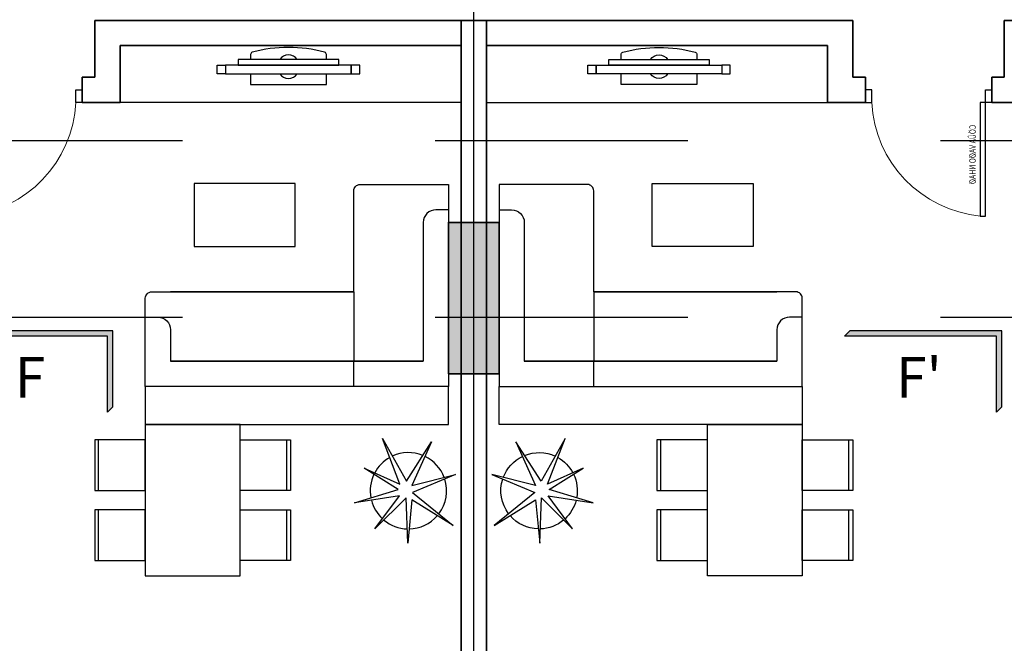
# Model space of a CAD drawing. Units: millimetres. Extents: x 1075375 to 1217605, y -26311 to 851355.
# Drawn here: x 1155577 to 1163371, y 453453 to 458392 of the extents above; entities that cross this region are included whole.
import ezdxf
from ezdxf.enums import TextEntityAlignment as Align

# ---------------------------------------------------------------- set-up
doc = ezdxf.new("R2010")
doc.units = ezdxf.units.MM
doc.header["$LTSCALE"] = 40
doc.set_wipeout_variables(frame=1)
for name, pattern in [('DASHED', [0.75, 0.5, -0.25]), ('First Home Quan 9 - Block 2 - TKKT$0$CENTER', [2, 1.25, -0.25, 0.25, -0.25]), ('First Home Quan 9 - Block 2 - TKKT$0$HIDDEN2', [4.7625, 3.175, -1.5875]), ('HIDDEN', [0.375, 0.25, -0.125])]:
    doc.linetypes.add(name, pattern=pattern)
doc.layers.get('DEFPOINTS').update_dxf_attribs({"lineweight": 15})
for name, color, linetype, lineweight in [('E-Ống điện', 1, 'DASHED', 9), ('L1', 8, 'Continuous', 35), ('L18', 8, 'First Home Quan 9 - Block 2 - TKKT$0$HIDDEN2', 20)]:
    doc.layers.add(name, color=color, linetype=linetype, lineweight=lineweight)
for name, color, linetype in [('L10', 8, 'Continuous'), ('L12', 8, 'Continuous'), ('L2', 8, 'Continuous'), ('L33', 8, 'Continuous'), ('L4', 8, 'Continuous'), ('L7', 8, 'First Home Quan 9 - Block 2 - TKKT$0$CENTER'), ('L9', 8, 'Continuous')]:
    doc.layers.add(name, color=color, linetype=linetype)
doc.styles.add('First Home Quan 9 - Block 2 - TKKT$0$AHS-2', font='VHELVEB.TTF')
doc.styles.add('First Home Quan 9 - Block 2 - TKKT$0$KB-GHI CHU', font='1vni.shx', dxfattribs={"width": 0.8})
doc.styles.add('First Home Quan 9 - Block 2 - TKKT$0$KB-TIEUDE', font='VHELVEB.TTF', dxfattribs={"width": 0.8})

# ---------------------------------------------------------------- blocks, each defined once
blk = doc.blocks.new('B142')
at = {"layer": 'L7', "ltscale": 200}
for p, q in [((53425, -12146.5), (53425, 41473.3)), ((-6879.8, 8350), (82593.7, 8350)), ((-6879.8, 6950), (82593.7, 6950))]:
    blk.add_line(p, q, dxfattribs=at)
blk = doc.blocks.new('B33')
at = {"layer": 'L12'}
for p, q in [((-363.8, 385.1), (-222.1, 44.9)), ((-278.8, 40.2), (-363.8, 385.1)), ((-222.1, 44.9), (37.8, 366.2)), ((37.8, 366.2), (-165.4, 40.2)), ((-623.6, 195.3), (-278.8, 40.2)), ((-312.4, -3.3), (-623.6, 195.3)), ((179.5, 7.1), (-179.5, -7.1)), ((-165.4, 40.2), (179.5, 7.1)), ((-649.4, -194), (-312.4, -3.3)), ((-288.7, -55), (-649.4, -194)), ((-415.8, -337.8), (-288.7, -55)), ((-247.3, -68.3), (-415.8, -337.8)), ((-141.3, -415.8), (-247.3, -68.3)), ((-194.9, -59.1), (-141.3, -415.8)), ((66.1, -252.8), (-194.9, -59.1)), ((-179.5, -7.1), (66.1, -252.8))]:
    blk.add_line(p, q, dxfattribs=at)
for start, end in [(52.88655, 107.72457), (110.40204, 154.19193), (1.16583, 49.48221), (157.6928, 204.88913), (320.07025, 358.25556), (209.34382, 241.92244), (284.30429, 317.29245), (244.27019, 280.51353)]:
    blk.add_arc((-236.2, 11.8), 302.4, start, end, dxfattribs=at)
blk = doc.blocks.new('B131')
blk.add_lwpolyline([(10490.8, -6742.4), (10490.8, -6704.5, 0.319606), (10477.3, -6685.6, 0.133371), (9904.2, -6685.6, 0.319606), (9890.8, -6704.5), (9890.8, -6742.4)], format="xyb")
for points in [[(9793, -6742.4), (9793, -6786.9), (10588.6, -6786.9), (10588.6, -6742.4)], [(9693, -6856.1), (9627, -6856.1), (9627, -6786.9), (9693, -6786.9)], [(9693, -6786.9), (9693, -6856.1), (10688.6, -6856.1), (10688.6, -6786.9)], [(10688.6, -6856.1), (10754.6, -6856.1), (10754.6, -6786.9), (10688.6, -6786.9)]]:
    blk.add_lwpolyline(points, close=True)
blk.add_lwpolyline([(9890.8, -6856.1), (9890.8, -6940.4), (10490.8, -6940.4), (10490.8, -6856.1)])
for centre, start, end in [((10190.8, -6786.9), 33.11939, 146.88061), ((10190.8, -6811.6), 213.11939, 326.88061)]:
    blk.add_arc(centre, 81.4, start, end)
blk = doc.blocks.new('B69')
at = {"ltscale": 5}
for points in [[(0, 0), (400, 0), (400, 400), (0, 400)], [(370, 0), (400, 0), (400, 400), (370, 400)]]:
    blk.add_lwpolyline(points, close=True, dxfattribs=at)
blk = doc.blocks.new('B70')
blk.add_lwpolyline([(375, 1200), (-375, 1200), (-375, 0), (375, 0)], close=True)
at = {"xscale": -1, "rotation": 359.9999983836561}
for p in [(-375, 677.5), (-375, 122.5)]:
    blk.add_blockref('B69', p, dxfattribs=at)
at = {"rotation": 359.9999983836563}
for p in [(375, 677.5), (375, 122.5)]:
    blk.add_blockref('B69', p, dxfattribs=at)
blk = doc.blocks.new('B66')
at = {"layer": 'L1'}
for p, q in [((100, 1000), (-100, 1000)), ((100, 0), (-100, 0))]:
    blk.add_line(p, q, dxfattribs=at)
at = {"layer": 'L10', "lineweight": 9, "ltscale": 5}
blk.add_arc((50.3, -3), 954.3, 5.59125, 87.01265, dxfattribs=at)
at = {"layer": 'L4'}
for points in [[(100, 1000), (100, 950), (0, 950), (0, 1000)], [(100, 0), (100, 50), (0, 50), (0, 0)]]:
    blk.add_lwpolyline(points, dxfattribs=at)
blk.add_lwpolyline([(100, 90), (1000, 90), (1000, 50), (100, 50)], close=True, dxfattribs=at)
at = {"layer": 'DEFPOINTS', "style": 'First Home Quan 9 - Block 2 - TKKT$0$KB-GHI CHU', "width": 0.8}
blk.add_text('CÖÛA VAØO NHAØ', height=50, dxfattribs=at).set_placement((275.9, 126.6))
blk = doc.blocks.new('B172')
for p, q in [((-770, 3), (-770, -197)), ((-770, -747), (-770, -197)), ((-220, -1597), (-20, -1597))]:
    blk.add_line(p, q)
at = {"linetype": 'Continuous'}
blk.add_line((-220, -197), (-220, -197), dxfattribs=at)
blk.add_lwpolyline([(-770, -747), (-770, -1547, 0.414214), (-720, -1597), (-20, -1597), (-20, 3), (-2420, 3), (-2420, -697, 0.414214), (-2370, -747), (-770, -747), (-2220, -747)], format="xyb")
at = {"linetype": 'ByBlock'}
for points in [[(-2420, -547), (-2320, -547, 0.414214), (-2220, -447), (-2220, -197), (-220, -197), (-220, -197)], [(-20, -1397), (-120, -1397, -0.414214), (-220, -1297), (-220, -197), (-2220, -197)]]:
    blk.add_lwpolyline(points, format="xyb", dxfattribs=at)
blk = doc.blocks.new('B43')
at = {"layer": 'L1'}
for p, q in [((-150, -50), (9150, -50)), ((-150, -50), (-150, -3150)), ((50, -250), (7500, -250)), ((50, -250), (50, -2950)), ((500, -2950), (50, -2950)), ((500, -3250), (500, -2950)), ((300, -3150), (-150, -3150)), ((300, -3250), (300, -3150))]:
    blk.add_line(p, q, dxfattribs=at)
at = {"layer": 'L9', "ltscale": 20}
blk.add_lwpolyline([(50, -2500), (50, -250), (500, -250), (500, -2950), (50, -2950)], dxfattribs=at)
blk.add_lwpolyline([(3050, -350), (2750, -350), (2750, -2750), (3050, -2750)], close=True, dxfattribs=at)
at = {"layer": 'L9'}
blk.add_lwpolyline([(1641.6, -2362.9), (1641.6, -1562.9), (1141.6, -1562.9), (1141.6, -2362.9)], close=True, dxfattribs=at)
at = {"extrusion": (0, 0, -1), "xscale": -1, "zscale": -1}
blk.add_blockref('B33', (-3811.4, -679.1), dxfattribs=at)
at = {"layer": 'L4', "extrusion": (0, 0, -1), "xscale": -1}
blk.add_blockref('B66', (-400, -4250), dxfattribs=at)
at = {"layer": 'L9', "xscale": -0.9999999999999999, "rotation": 269.9999962894564}
blk.add_blockref('B172', (2747, -330), dxfattribs=at)
at = {"layer": 'L9', "ltscale": 20, "extrusion": (0, 0, -1), "xscale": -0.9999999999999988, "zscale": -0.9999999999999988, "rotation": 269.9995976213751}
blk.add_blockref('B131', (6583, -11807.7), dxfattribs=at)
at = {"layer": 'L9', "ltscale": 20, "extrusion": (0, 0, -1), "xscale": -1, "rotation": 90.0000000404444}
blk.add_blockref('B70', (-3050, -2375), dxfattribs=at)
blk = doc.blocks.new('B59')
at = {"layer": 'L10'}
blk.add_hatch(color=256, dxfattribs=at).paths.add_polyline_path([(16875, 6500), (16875, 7700), (16475, 7700), (16475, 6500)])
at = {"layer": 'L1'}
blk.add_lwpolyline([(16875, 6500), (16875, 7700), (16475, 7700), (16475, 6500)], close=True, dxfattribs=at)
blk = doc.blocks.new('B119')
at = {"layer": 'L33'}
blk.add_hatch(color=252, dxfattribs=at).paths.add_polyline_path([(448.2, -224.5), (-491.8, -224.5), (-459.3, -257), (480.7, -257), (480.7, 214.3), (448.2, 246.8)])
at = {"layer": 'L33', "color": 252}
for points in [[(448.2, 246.8), (448.2, -224.5), (-491.8, -224.5)], [(448.2, 246.8), (480.7, 214.3), (480.7, -257), (-459.3, -257), (-491.8, -224.5)]]:
    blk.add_lwpolyline(points, dxfattribs=at)
at = {"style": 'First Home Quan 9 - Block 2 - TKKT$0$AHS-2'}
blk.add_attdef('2', text='', height=363, dxfattribs=at).set_placement((1, 228.6), align=Align.MIDDLE_CENTER)
blk.add_wipeout([(-504.4, 259.3), (-504.4, -211.9), (435.6, -211.9), (435.6, 259.3)])
blk = doc.blocks.new('B45')
at = {"layer": 'L1'}
for p, q in [((0, 0), (0, -1600)), ((0, 0), (3100, 0)), ((3100, -450), (3100, 0)), ((7550, 0), (4300, 0)), ((4300, 0), (4300, -450)), ((200, -200), (200, -1600)), ((200, -200), (2900, -200)), ((2900, -650), (2900, -200)), ((3200, -450), (3100, -450)), ((4300, -450), (4200, -450)), ((3200, -650), (2900, -650)), ((4200, -650), (4400, -650))]:
    blk.add_line(p, q, dxfattribs=at)
at = {"layer": 'L1', "lineweight": -3}
for p, q in [((0, -1600), (200, -1600)), ((0, -6550), (0, -2800)), ((200, -2800), (0, -2800)), ((200, -6550), (200, -2800))]:
    blk.add_line(p, q, dxfattribs=at)
at = {"layer": 'L9', "ltscale": 20}
blk.add_lwpolyline([(2450, -200), (200, -200), (200, -650), (2900, -650), (2900, -200)], dxfattribs=at)
at = {"layer": 'L9'}
blk.add_lwpolyline([(2312.9, -1791.6), (1512.9, -1791.6), (1512.9, -1291.6), (2312.9, -1291.6)], close=True, dxfattribs=at)
at = {"layer": 'L9', "ltscale": 20}
blk.add_lwpolyline([(300, -3200), (300, -2900), (2700, -2900), (2700, -3200)], close=True, dxfattribs=at)
at = {"extrusion": (0, 0, -1), "zscale": -1, "rotation": 270}
blk.add_blockref('B33', (-629.1, -3961.4), dxfattribs=at)
at = {"layer": 'L4', "extrusion": (0, 0, -1), "rotation": 270}
blk.add_blockref('B66', (-4200, -550), dxfattribs=at)
at = {"layer": 'L9', "ltscale": 20, "extrusion": (0, 0, -1), "zscale": -0.9999999999999964, "rotation": 0.0004023786248599}
blk.add_blockref('B131', (-11757.7, 6433), dxfattribs=at)
at = {"layer": 'L9', "rotation": 180.0000037105435}
blk.add_blockref('B172', (280, -2897), dxfattribs=at)
at = {"layer": 'L9', "ltscale": 20, "extrusion": (0, 0, -1), "rotation": 179.9999999595552}
blk.add_blockref('B70', (-2325, -3200), dxfattribs=at)
blk = doc.blocks.new('B1')
at = {"lineweight": -3, "xscale": -1}
blk.add_blockref('B59', (99964.4, 475397.4), dxfattribs=at)
at = {"layer": 'L18', "rotation": 270}
blk.add_blockref('B43', (83439.4, 484547.4), dxfattribs=at)
at = {"layer": 'L7', "lineweight": -3}
blk.add_blockref('B142', (29864.4, 475397.4), dxfattribs=at)
at = {"layer": 'L33'}
ref = blk.add_blockref('B119', (79816.9, 481909.9), dxfattribs=dict(at, xscale=-1.28, yscale=1.28, zscale=1.28, rotation=180.0000000000001))
ref.add_attrib('2', 'F', dxfattribs={"layer": '0', "height": 320, "style": 'First Home Quan 9 - Block 2 - TKKT$0$KB-TIEUDE'}).set_placement((79776.4, 481870.7), align=Align.MIDDLE_CENTER)
ref = blk.add_blockref('B119', (86854.2, 481909.9), dxfattribs=dict(at, xscale=-1.28, yscale=1.28, zscale=1.28, rotation=180.0000000000001))
ref.add_attrib('2', "F'", dxfattribs={"layer": '0', "height": 320, "style": 'First Home Quan 9 - Block 2 - TKKT$0$KB-TIEUDE'}).set_placement((86813.7, 481870.7), align=Align.MIDDLE_CENTER)
at = {"layer": 'L2', "lineweight": -3}
blk.add_blockref('B45', (83189.4, 484697.4), dxfattribs=at)

msp = doc.modelspace()

# ---------------------------------------------------------------- block references
at = {"layer": 'E-Ống điện', "color": 1, "linetype": 'HIDDEN', "ltscale": 30}
msp.add_blockref('B1', (1075881.8, -26310.8), dxfattribs=at)

doc.saveas('drawing.dxf')
